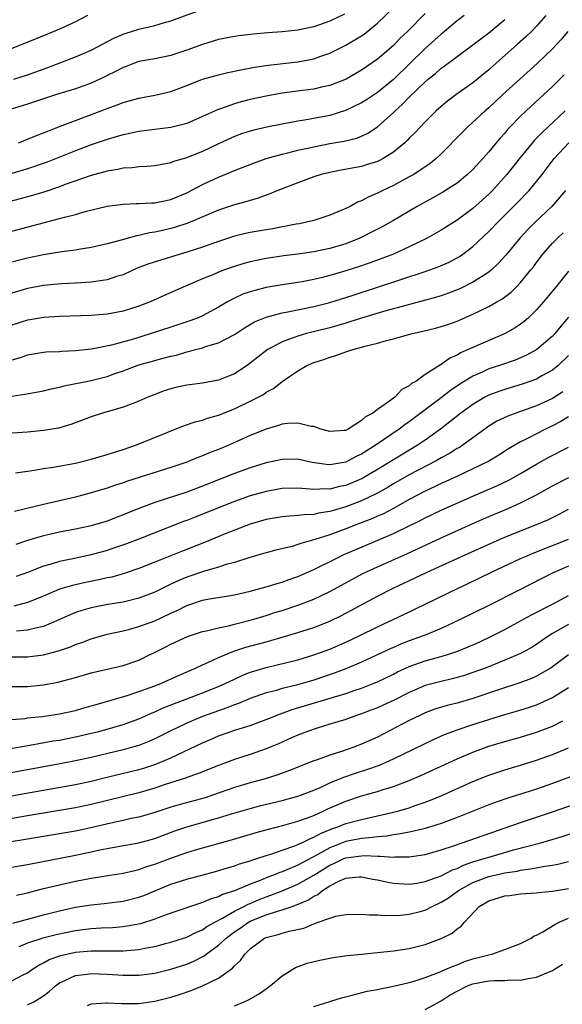
# Model space of a CAD drawing. Units: inches. Extents: x 2622000 to 2625000, y 1488000 to 1491000.
# Drawn here: x 2622972 to 2623040, y 1488461 to 1488584 of the extents above; entities that cross this region are included whole.
import ezdxf

# ---------------------------------------------------------------- set-up
doc = ezdxf.new("R2010")
doc.units = ezdxf.units.IN
doc.header["$MEASUREMENT"] = 0
doc.layers.add('LD26221488_2ft', color=220, linetype='Continuous')

msp = doc.modelspace()

# ---------------------------------------------------------------- linework, layer by layer
at = {"layer": 'LD26221488_2ft'}
for points, elevation in [([(2622971.84, 1488569), (2622973, 1488569.43), (2622974.1, 1488569.9), (2622975, 1488570.24), (2622975.53, 1488570.47), (2622977.02, 1488571.02), (2622979, 1488571.79), (2622980.24, 1488572.24), (2622983, 1488573.3), (2622984.26, 1488573.74), (2622985, 1488574.05), (2622987, 1488574.6), (2622989, 1488574.96), (2622991, 1488575.45), (2622993, 1488576.21), (2622995.01, 1488577), (2622997, 1488577.55), (2622998.18, 1488577.82), (2622999.83, 1488578.17), (2623001.52, 1488578.48), (2623003.26, 1488578.74), (2623007, 1488579.15), (2623009, 1488579.55), (2623009.87, 1488579.87), (2623011, 1488580.26), (2623013, 1488581.26), (2623015, 1488582.42), (2623015.34, 1488582.66), (2623017, 1488584.01), (2623020.05, 1488587)], 9988), ([(2623027.89, 1488585), (2623027, 1488584.32), (2623025.43, 1488583), (2623025, 1488582.66), (2623023, 1488580.85), (2623019, 1488576.94), (2623017, 1488575.31), (2623015.61, 1488574.39), (2623015, 1488574), (2623012.97, 1488573.03), (2623011, 1488572.44), (2623007.83, 1488571.83), (2623007, 1488571.71), (2623005, 1488571.33), (2623003.06, 1488570.94), (2623001.43, 1488570.57), (2623001, 1488570.45), (2622999.9, 1488570.1), (2622999, 1488569.78), (2622997, 1488568.87), (2622995, 1488567.91), (2622993.18, 1488567.18), (2622993, 1488567.11), (2622991.36, 1488566.64), (2622991, 1488566.49), (2622990.35, 1488566.35), (2622989, 1488566.11), (2622987.99, 1488566.01), (2622987, 1488565.95), (2622986.16, 1488565.84), (2622985, 1488565.79), (2622984.36, 1488565.64), (2622983, 1488565.44), (2622981, 1488564.89), (2622977.73, 1488563.73), (2622977, 1488563.45), (2622975.16, 1488562.84), (2622973.63, 1488562.37), (2622972.06, 1488561.94), (2622969, 1488561.16)], 9992), ([(2623012.84, 1488585.16), (2623011, 1488584.27), (2623009, 1488583.57), (2623007, 1488583.14), (2623005, 1488582.92), (2623003.2, 1488582.8), (2623001.36, 1488582.64), (2622999.56, 1488582.44), (2622999, 1488582.35), (2622997, 1488581.96), (2622995, 1488581.35), (2622993, 1488580.63), (2622991, 1488579.98), (2622989, 1488579.55), (2622987, 1488579.19), (2622986.44, 1488579), (2622985.4, 1488578.6), (2622985, 1488578.47), (2622984.06, 1488577.94), (2622983, 1488577.44), (2622982.71, 1488577.29), (2622981, 1488576.5), (2622979, 1488575.76), (2622976.49, 1488575), (2622975, 1488574.53), (2622973, 1488573.86), (2622970.24, 1488573)], 9986), ([(2623023, 1488585.23), (2623020.77, 1488583), (2623019.86, 1488582.14), (2623019, 1488581.24), (2623017, 1488579.51), (2623015, 1488578.13), (2623013.04, 1488577), (2623011, 1488576.19), (2623009.97, 1488575.97), (2623009, 1488575.74), (2623007.56, 1488575.56), (2623005, 1488575.21), (2623003, 1488574.85), (2623001, 1488574.43), (2622999.85, 1488574.15), (2622999, 1488573.9), (2622997.27, 1488573.27), (2622996.86, 1488573.14), (2622995, 1488572.28), (2622993, 1488571.42), (2622991, 1488570.92), (2622987, 1488570.42), (2622985.85, 1488570.15), (2622985, 1488570), (2622984.24, 1488569.76), (2622983, 1488569.42), (2622981, 1488568.73), (2622979, 1488567.97), (2622975.44, 1488566.56), (2622973, 1488565.73), (2622971, 1488565.14)], 9990), ([(2623038.17, 1488585), (2623037, 1488583.66), (2623036.37, 1488583), (2623035.67, 1488582.33), (2623034.62, 1488581.38), (2623031.91, 1488579), (2623031, 1488578.17), (2623029, 1488576.51), (2623026.85, 1488575), (2623025.79, 1488574.21), (2623025, 1488573.56), (2623024.38, 1488573), (2623023, 1488571.63), (2623021.73, 1488570.27), (2623021, 1488569.58), (2623020.73, 1488569.27), (2623020.42, 1488569), (2623019, 1488567.82), (2623017.7, 1488567), (2623017.25, 1488566.75), (2623017, 1488566.64), (2623015.76, 1488566.24), (2623015, 1488566.02), (2623012.44, 1488565.56), (2623011, 1488565.26), (2623009.93, 1488565), (2623009, 1488564.7), (2623007, 1488563.97), (2623004.47, 1488563), (2623003.44, 1488562.56), (2623003, 1488562.42), (2623001.98, 1488562.02), (2623001, 1488561.75), (2623000.45, 1488561.55), (2622999, 1488561.17), (2622997, 1488560.51), (2622993.13, 1488558.87), (2622991.61, 1488558.39), (2622991, 1488558.22), (2622989.97, 1488557.97), (2622989, 1488557.77), (2622988.32, 1488557.68), (2622987, 1488557.34), (2622986.7, 1488557.3), (2622984.75, 1488556.75), (2622983, 1488556.28), (2622981, 1488555.83), (2622979.63, 1488555.63), (2622979, 1488555.51), (2622977.28, 1488555.28), (2622975, 1488554.9), (2622973, 1488554.49), (2622971, 1488553.98)], 9996), ([(2622980.51, 1488585), (2622979, 1488584.2), (2622977, 1488583.26), (2622974.06, 1488582.06), (2622971, 1488580.84)], 9982), ([(2622971.28, 1488577), (2622973, 1488577.54), (2622975.55, 1488578.45), (2622979, 1488579.78), (2622981, 1488580.62), (2622983.86, 1488582.14), (2622985, 1488582.63), (2622985.27, 1488582.73), (2622987, 1488583.27), (2622989, 1488583.75), (2622990.07, 1488584.07), (2622991, 1488584.31), (2622994.43, 1488585.57)], 9984), ([(2622971, 1488557.89), (2622977, 1488559.46), (2622977.65, 1488559.65), (2622979, 1488559.99), (2622980.4, 1488560.4), (2622983, 1488561.02), (2622985, 1488561.28), (2622986.65, 1488561.35), (2622987, 1488561.35), (2622988.56, 1488561.44), (2622989, 1488561.45), (2622991, 1488561.87), (2622993, 1488562.68), (2622995, 1488563.73), (2622997, 1488564.66), (2622999, 1488565.5), (2623001.52, 1488566.48), (2623003, 1488567), (2623005, 1488567.56), (2623005.72, 1488567.72), (2623007, 1488568.05), (2623009, 1488568.5), (2623011, 1488568.88), (2623012.81, 1488569.19), (2623014.42, 1488569.58), (2623015, 1488569.81), (2623015.8, 1488570.2), (2623017, 1488571), (2623019, 1488572.8), (2623019.2, 1488573), (2623020.15, 1488573.85), (2623021, 1488574.74), (2623023, 1488576.67), (2623023.39, 1488577), (2623024.29, 1488577.71), (2623025, 1488578.36), (2623025.39, 1488578.61), (2623027, 1488579.82), (2623028.84, 1488581.16), (2623031, 1488582.83), (2623033, 1488584.5)], 9994), ([(2623040.95, 1488583), (2623040.05, 1488581.95), (2623039, 1488580.81), (2623037.06, 1488578.94), (2623034.9, 1488577), (2623032.72, 1488575), (2623031, 1488573.39), (2623030.53, 1488573), (2623029, 1488571.58), (2623028.34, 1488571), (2623027.67, 1488570.33), (2623025, 1488567.59), (2623024.38, 1488567), (2623023.62, 1488566.38), (2623021.55, 1488565), (2623021, 1488564.69), (2623019, 1488563.62), (2623017.67, 1488563), (2623017, 1488562.65), (2623015.84, 1488562.16), (2623015, 1488561.69), (2623014.49, 1488561.51), (2623013.55, 1488561), (2623013, 1488560.73), (2623012.51, 1488560.51), (2623011, 1488559.89), (2623009, 1488559.23), (2623008.09, 1488559), (2623007.18, 1488558.82), (2623006.75, 1488558.75), (2623003.81, 1488558.19), (2623003, 1488558.06), (2623001, 1488557.73), (2623000.4, 1488557.6), (2622999, 1488557.27), (2622997, 1488556.6), (2622995, 1488555.87), (2622993, 1488555.23), (2622992.18, 1488555), (2622989.75, 1488554.25), (2622988.24, 1488553.76), (2622986.79, 1488553.21), (2622985, 1488552.41), (2622984.16, 1488552.16), (2622983, 1488551.76), (2622981.56, 1488551.56), (2622981, 1488551.46), (2622979, 1488551.34), (2622977.26, 1488551.26), (2622975, 1488551.06), (2622973, 1488550.67), (2622971, 1488550.07)], 9998), ([(2623040.46, 1488577.54), (2623039, 1488576.08), (2623035.68, 1488573), (2623035, 1488572.34), (2623033.68, 1488571), (2623033.35, 1488570.65), (2623033, 1488570.22), (2623032.41, 1488569.59), (2623031.91, 1488569), (2623031, 1488567.87), (2623030.23, 1488567), (2623029, 1488565.65), (2623028.32, 1488565), (2623027, 1488563.93), (2623025.21, 1488562.79), (2623023.94, 1488562.06), (2623021.98, 1488561), (2623019, 1488559.23), (2623017.58, 1488558.42), (2623016.26, 1488557.74), (2623014.78, 1488557), (2623013, 1488556.3), (2623011, 1488555.68), (2623009, 1488555.28), (2623007, 1488555), (2623005.23, 1488554.77), (2623003, 1488554.45), (2623001.79, 1488554.21), (2623001, 1488554.03), (2623000.2, 1488553.8), (2622999, 1488553.44), (2622997.75, 1488553), (2622997, 1488552.71), (2622996.48, 1488552.48), (2622995, 1488551.87), (2622991.59, 1488550.41), (2622988.39, 1488549), (2622987, 1488548.47), (2622985, 1488547.82), (2622983, 1488547.44), (2622981, 1488547.29), (2622977, 1488547.16), (2622975.04, 1488547.04), (2622973.28, 1488546.72), (2622973, 1488546.68), (2622971, 1488546.06)], 10000), ([(2623040.6, 1488573), (2623037.71, 1488570.29), (2623036.72, 1488569.28), (2623036.48, 1488569), (2623035, 1488567.2), (2623033.26, 1488565), (2623031.45, 1488563), (2623031, 1488562.54), (2623029, 1488560.71), (2623027, 1488559.25), (2623025, 1488558.01), (2623023.25, 1488557), (2623021, 1488555.89), (2623019, 1488555), (2623017.56, 1488554.44), (2623016.09, 1488553.91), (2623014.6, 1488553.4), (2623013, 1488552.89), (2623011, 1488552.31), (2623010.07, 1488552.07), (2623009, 1488551.82), (2623007.53, 1488551.53), (2623007, 1488551.43), (2623005, 1488551.14), (2623003, 1488550.8), (2623001.56, 1488550.44), (2623001, 1488550.27), (2623000.06, 1488549.94), (2622999, 1488549.46), (2622998.13, 1488549), (2622997, 1488548.34), (2622995, 1488547.25), (2622994.43, 1488547), (2622993.4, 1488546.6), (2622991, 1488545.83), (2622988.52, 1488545), (2622986.32, 1488544.32), (2622983.54, 1488543.54), (2622981.03, 1488543.03), (2622979, 1488542.82), (2622977.25, 1488542.75), (2622977, 1488542.72), (2622975.35, 1488542.65), (2622975, 1488542.61), (2622973, 1488542.28), (2622972.04, 1488541.96), (2622971, 1488541.68)], 10002), ([(2622971, 1488537.13), (2622972.63, 1488537.37), (2622975, 1488537.8), (2622975.95, 1488538.05), (2622977, 1488538.25), (2622977.58, 1488538.42), (2622981, 1488539.11), (2622983, 1488539.62), (2622983.97, 1488539.97), (2622985, 1488540.31), (2622987, 1488541.06), (2622988.52, 1488541.48), (2622989.87, 1488541.87), (2622991, 1488542.15), (2622991.7, 1488542.3), (2622993, 1488542.7), (2622993.25, 1488542.75), (2622994.12, 1488543), (2622995, 1488543.23), (2622995.37, 1488543.37), (2622997, 1488543.85), (2622999, 1488544.9), (2623000.27, 1488545.73), (2623001.52, 1488546.48), (2623003, 1488547.08), (2623005, 1488547.61), (2623005.73, 1488547.73), (2623009, 1488548.4), (2623011, 1488548.92), (2623013.8, 1488549.8), (2623023, 1488552.79), (2623024.62, 1488553.38), (2623026, 1488554), (2623027.29, 1488554.71), (2623027.71, 1488555), (2623029, 1488555.96), (2623031, 1488557.83), (2623032.12, 1488559), (2623034.57, 1488561.43), (2623036.06, 1488563), (2623037, 1488564.12), (2623037.7, 1488565), (2623039.23, 1488567), (2623041.05, 1488569)], 10004), ([(2623040.65, 1488563), (2623039.9, 1488562.1), (2623038.91, 1488561), (2623036.82, 1488559), (2623035.91, 1488558.09), (2623034.94, 1488557.06), (2623033.13, 1488554.87), (2623032.19, 1488553.81), (2623031.34, 1488553), (2623031, 1488552.72), (2623030.28, 1488552.28), (2623029, 1488551.46), (2623027.35, 1488550.65), (2623027, 1488550.49), (2623025.92, 1488550.08), (2623025, 1488549.76), (2623024.42, 1488549.58), (2623020.55, 1488548.55), (2623017.77, 1488547.77), (2623015, 1488546.95), (2623013.53, 1488546.47), (2623013, 1488546.32), (2623011.99, 1488546.01), (2623011, 1488545.74), (2623008.06, 1488545), (2623007, 1488544.7), (2623006.5, 1488544.5), (2623005, 1488543.98), (2623003.21, 1488543), (2623003.08, 1488542.92), (2623001.95, 1488542.05), (2623001, 1488541.27), (2623000.62, 1488541), (2622999, 1488539.93), (2622997, 1488539.15), (2622995, 1488538.78), (2622993, 1488538.51), (2622991.75, 1488538.25), (2622991, 1488538.07), (2622990.19, 1488537.81), (2622989, 1488537.36), (2622988.11, 1488537), (2622987, 1488536.5), (2622986.22, 1488536.22), (2622985, 1488535.75), (2622982.42, 1488535), (2622981, 1488534.52), (2622978.44, 1488533.56), (2622976.88, 1488533.12), (2622975, 1488532.81), (2622973, 1488532.63), (2622971, 1488532.49)], 10006), ([(2622971.48, 1488527.48), (2622973, 1488527.72), (2622973.83, 1488527.83), (2622975, 1488528.04), (2622976.21, 1488528.21), (2622979, 1488528.73), (2622981, 1488529.2), (2622983, 1488529.8), (2622985, 1488530.44), (2622986.69, 1488531), (2622992.6, 1488533.4), (2622994.08, 1488533.92), (2622995, 1488534.11), (2622995.64, 1488534.36), (2622997, 1488534.73), (2622999, 1488535.54), (2623001, 1488536.51), (2623001.99, 1488537), (2623002.65, 1488537.36), (2623003, 1488537.63), (2623003.92, 1488538.08), (2623005, 1488538.96), (2623007, 1488540.31), (2623008.1, 1488541), (2623009, 1488541.37), (2623010.25, 1488541.75), (2623011, 1488542.04), (2623011.77, 1488542.23), (2623013, 1488542.7), (2623013.88, 1488543), (2623015, 1488543.29), (2623015.41, 1488543.41), (2623017, 1488543.8), (2623018.14, 1488544.14), (2623019, 1488544.34), (2623021.34, 1488545), (2623022.7, 1488545.3), (2623024.31, 1488545.69), (2623025, 1488545.88), (2623025.85, 1488546.15), (2623027, 1488546.56), (2623027.31, 1488546.69), (2623029, 1488547.43), (2623029.87, 1488547.87), (2623031, 1488548.42), (2623032, 1488549), (2623032.65, 1488549.35), (2623033.8, 1488550.2), (2623034.61, 1488551), (2623035, 1488551.42), (2623036.28, 1488553), (2623036.6, 1488553.4), (2623037, 1488553.96), (2623037.81, 1488555), (2623039, 1488556.35), (2623039.62, 1488557), (2623040.34, 1488557.66)], 10008), ([(2623041, 1488552.83), (2623039.54, 1488551), (2623037.89, 1488549), (2623037, 1488547.97), (2623035.98, 1488547), (2623035.46, 1488546.54), (2623035, 1488546.2), (2623034.29, 1488545.71), (2623033.07, 1488545), (2623027.43, 1488542.57), (2623027, 1488542.3), (2623026.08, 1488541.92), (2623025, 1488541.12), (2623024.91, 1488541.09), (2623023, 1488539.85), (2623021.82, 1488539), (2623021.29, 1488538.71), (2623021, 1488538.42), (2623020.04, 1488537.96), (2623019.17, 1488537), (2623018.49, 1488536.49), (2623017, 1488535.47), (2623016.4, 1488535), (2623015.48, 1488534.52), (2623015, 1488534.06), (2623013.33, 1488533), (2623013, 1488532.84), (2623012.81, 1488532.81), (2623011, 1488532.68), (2623009.89, 1488533), (2623009, 1488533.31), (2623008.66, 1488533.34), (2623007, 1488533.76), (2623005.69, 1488533.69), (2623005, 1488533.6), (2623004.55, 1488533.45), (2623003, 1488533), (2623001, 1488532.18), (2622998.39, 1488531), (2622997, 1488530.43), (2622995.96, 1488530.04), (2622995, 1488529.64), (2622994.53, 1488529.47), (2622993.38, 1488529), (2622993, 1488528.86), (2622991, 1488528.16), (2622985.56, 1488526.44), (2622985, 1488526.24), (2622984.05, 1488525.95), (2622983, 1488525.57), (2622981, 1488524.98), (2622979, 1488524.45), (2622977, 1488523.97), (2622975, 1488523.52), (2622971.35, 1488522.65)], 10010), ([(2623041, 1488547.05), (2623040.05, 1488545.95), (2623039.3, 1488545), (2623039, 1488544.68), (2623037.05, 1488543), (2623035.72, 1488542.28), (2623034.32, 1488541.68), (2623032.35, 1488541), (2623031, 1488540.56), (2623030.16, 1488540.16), (2623029, 1488539.65), (2623027.37, 1488538.63), (2623026.17, 1488537.83), (2623025, 1488536.92), (2623021, 1488533.93), (2623020.45, 1488533.55), (2623019.74, 1488533), (2623016.81, 1488531), (2623015.69, 1488530.31), (2623015, 1488529.85), (2623014.42, 1488529.58), (2623013.33, 1488529), (2623013, 1488528.85), (2623011, 1488528.52), (2623010.54, 1488528.54), (2623008.8, 1488528.8), (2623007.85, 1488529), (2623007, 1488529.2), (2623005, 1488529.19), (2623004.2, 1488529), (2623003, 1488528.75), (2623001, 1488528.14), (2622999, 1488527.41), (2622995, 1488525.82), (2622993, 1488525.07), (2622989, 1488523.75), (2622987, 1488523), (2622985, 1488522.2), (2622984.12, 1488521.88), (2622983, 1488521.44), (2622981, 1488520.83), (2622979, 1488520.4), (2622977, 1488520.03), (2622975.74, 1488519.74), (2622975, 1488519.59), (2622973, 1488518.99), (2622971.5, 1488518.5)], 10012), ([(2623041, 1488542.23), (2623039.7, 1488541), (2623039, 1488540.41), (2623037.68, 1488539.69), (2623037, 1488539.29), (2623035.32, 1488538.68), (2623033, 1488537.98), (2623032.27, 1488537.73), (2623031, 1488537.26), (2623030.51, 1488537), (2623029, 1488536.11), (2623027.46, 1488535), (2623026.11, 1488533.89), (2623024.93, 1488533), (2623023, 1488531.61), (2623022.12, 1488531), (2623019, 1488529.15), (2623017, 1488527.93), (2623015.16, 1488526.84), (2623015, 1488526.76), (2623013, 1488525.92), (2623012.23, 1488525.77), (2623011, 1488525.46), (2623010.52, 1488525.48), (2623009, 1488525.4), (2623008.54, 1488525.46), (2623007, 1488525.56), (2623005, 1488525.52), (2623003, 1488525.17), (2623001, 1488524.6), (2622999, 1488523.88), (2622995, 1488522.29), (2622994.06, 1488521.94), (2622993, 1488521.52), (2622992.61, 1488521.39), (2622987, 1488519.17), (2622985.42, 1488518.58), (2622983.94, 1488518.06), (2622983, 1488517.74), (2622981, 1488517.18), (2622978.7, 1488516.7), (2622977, 1488516.37), (2622976.08, 1488516.08), (2622975, 1488515.78), (2622973, 1488514.98), (2622971.55, 1488514.45)], 10014), ([(2623040.31, 1488537.69), (2623039, 1488536.83), (2623037, 1488535.91), (2623034.39, 1488535), (2623033.37, 1488534.63), (2623032.02, 1488533.98), (2623031, 1488533.36), (2623030.48, 1488533), (2623027.76, 1488531), (2623027.3, 1488530.7), (2623027, 1488530.55), (2623026.06, 1488529.94), (2623025, 1488529.37), (2623024.37, 1488529), (2623021, 1488527.26), (2623019, 1488526.1), (2623018.32, 1488525.68), (2623017, 1488524.94), (2623015, 1488523.98), (2623013, 1488523.21), (2623011.28, 1488522.72), (2623011, 1488522.62), (2623009.58, 1488522.42), (2623009, 1488522.27), (2623007.77, 1488522.23), (2623007, 1488522.12), (2623005.94, 1488522.06), (2623005, 1488521.96), (2623003, 1488521.62), (2623001, 1488521.06), (2622997.83, 1488519.83), (2622995.24, 1488518.76), (2622992.37, 1488517.63), (2622989, 1488516.26), (2622987, 1488515.49), (2622985.14, 1488514.86), (2622983.6, 1488514.4), (2622983, 1488514.28), (2622981.97, 1488514.03), (2622980.29, 1488513.71), (2622978.65, 1488513.35), (2622977.46, 1488513), (2622977, 1488512.86), (2622975, 1488512), (2622973, 1488511.18), (2622971.26, 1488510.74)], 10016), ([(2623041, 1488534.54), (2623040.05, 1488533.95), (2623039, 1488533.42), (2623038.11, 1488533), (2623035.78, 1488531.78), (2623035, 1488531.4), (2623033.49, 1488530.51), (2623032.26, 1488529.74), (2623031, 1488528.97), (2623029, 1488528), (2623027.14, 1488527.14), (2623025.59, 1488526.41), (2623025, 1488526.15), (2623024.23, 1488525.77), (2623023, 1488525.2), (2623021, 1488524.13), (2623019, 1488523.01), (2623017.68, 1488522.32), (2623017, 1488522.04), (2623016.29, 1488521.71), (2623014.4, 1488521), (2623013, 1488520.45), (2623011, 1488519.72), (2623009.1, 1488519.1), (2623007.37, 1488518.63), (2623007, 1488518.48), (2623006.25, 1488518.25), (2623004.22, 1488517.78), (2623003, 1488517.45), (2623002.66, 1488517.34), (2623000.82, 1488516.82), (2622999, 1488516.24), (2622997.96, 1488515.96), (2622997, 1488515.64), (2622995.1, 1488515.1), (2622993, 1488514.38), (2622992.02, 1488513.98), (2622991, 1488513.49), (2622990.66, 1488513.34), (2622989, 1488512.51), (2622987, 1488511.73), (2622985.34, 1488511.34), (2622985, 1488511.25), (2622983.07, 1488510.93), (2622981, 1488510.53), (2622979.8, 1488510.2), (2622979, 1488509.93), (2622978.34, 1488509.66), (2622976.91, 1488509), (2622975, 1488508.19), (2622973.99, 1488507.99), (2622973, 1488507.72), (2622971.6, 1488507.6)], 10018), ([(2622970.35, 1488504.35), (2622972.38, 1488504.38), (2622973, 1488504.36), (2622975, 1488504.61), (2622976.88, 1488505.12), (2622978.37, 1488505.63), (2622979, 1488505.9), (2622979.83, 1488506.17), (2622981, 1488506.62), (2622982.28, 1488507), (2622983, 1488507.2), (2622985, 1488507.65), (2622985.86, 1488507.86), (2622987, 1488508.18), (2622989, 1488508.91), (2622991, 1488509.85), (2622991.8, 1488510.2), (2622993, 1488510.82), (2622995, 1488511.49), (2622995.6, 1488511.6), (2622998, 1488512), (2622999, 1488512.15), (2623001, 1488512.61), (2623003, 1488513.16), (2623004.4, 1488513.6), (2623005, 1488513.76), (2623005.9, 1488514.1), (2623007, 1488514.47), (2623009, 1488515.36), (2623012.31, 1488517), (2623012.78, 1488517.22), (2623015.58, 1488518.42), (2623019, 1488519.86), (2623021, 1488520.82), (2623022.46, 1488521.54), (2623023, 1488521.84), (2623025, 1488522.8), (2623029, 1488524.57), (2623032.1, 1488525.9), (2623033.45, 1488526.55), (2623035, 1488527.41), (2623037, 1488528.58), (2623038.55, 1488529.45), (2623041, 1488530.74)], 10020), ([(2622971, 1488500.65), (2622972.64, 1488500.64), (2622973, 1488500.65), (2622975, 1488500.84), (2622976.8, 1488501.2), (2622978.4, 1488501.6), (2622979, 1488501.79), (2622981, 1488502.34), (2622985, 1488503.26), (2622987, 1488503.96), (2622990.38, 1488505.62), (2622991, 1488505.94), (2622993.09, 1488506.91), (2622995, 1488507.54), (2622995.68, 1488507.68), (2622997, 1488508.03), (2622998.28, 1488508.28), (2622999, 1488508.47), (2623001.16, 1488509), (2623002.56, 1488509.44), (2623003, 1488509.57), (2623004.07, 1488509.93), (2623005, 1488510.21), (2623007.11, 1488510.89), (2623009, 1488511.62), (2623011, 1488512.59), (2623013.86, 1488514.14), (2623015.17, 1488514.83), (2623017, 1488515.7), (2623020.68, 1488517.32), (2623025, 1488519.34), (2623028.91, 1488521.09), (2623031, 1488522), (2623033.12, 1488522.88), (2623035, 1488523.71), (2623037, 1488524.75), (2623039, 1488525.85), (2623041.07, 1488526.93)], 10022), ([(2622971, 1488496.47), (2622972.63, 1488496.63), (2622973, 1488496.69), (2622974.88, 1488496.88), (2622977, 1488497.2), (2622979, 1488497.64), (2622980.06, 1488497.94), (2622981, 1488498.19), (2622981.61, 1488498.39), (2622985.5, 1488499.5), (2622987, 1488499.99), (2622988.54, 1488500.54), (2622989.74, 1488501), (2622991.98, 1488502.02), (2622994.21, 1488503), (2622995, 1488503.38), (2622995.66, 1488503.66), (2622997, 1488504.29), (2622998.93, 1488505.07), (2623000.43, 1488505.57), (2623003, 1488506.27), (2623003.58, 1488506.42), (2623007, 1488507.43), (2623009, 1488508.06), (2623011, 1488508.85), (2623012.45, 1488509.55), (2623017, 1488511.99), (2623018.96, 1488513), (2623021.72, 1488514.28), (2623023.23, 1488515), (2623027.58, 1488517), (2623032.03, 1488519), (2623033, 1488519.41), (2623035, 1488520.22), (2623036.99, 1488521.01), (2623038.4, 1488521.6), (2623039.74, 1488522.26), (2623041, 1488522.92)], 10024), ([(2622970.83, 1488492.83), (2622972.8, 1488493.2), (2622973.26, 1488493.26), (2622976.21, 1488493.79), (2622977, 1488493.91), (2622979, 1488494.31), (2622981, 1488494.76), (2622981.95, 1488495), (2622983, 1488495.28), (2622985, 1488495.87), (2622987, 1488496.58), (2622988.67, 1488497.33), (2622989, 1488497.46), (2622990.06, 1488497.95), (2622991.48, 1488498.52), (2622992.8, 1488499), (2622995, 1488499.83), (2622997, 1488500.64), (2622997.82, 1488501), (2622999, 1488501.57), (2622999.98, 1488502.02), (2623001, 1488502.42), (2623001.43, 1488502.57), (2623003, 1488503.04), (2623007, 1488504), (2623009, 1488504.6), (2623011, 1488505.35), (2623013, 1488506.22), (2623014.68, 1488507), (2623017, 1488508.14), (2623020.32, 1488509.68), (2623027.13, 1488513), (2623028.41, 1488513.59), (2623031.34, 1488515), (2623035, 1488516.73), (2623035.59, 1488517), (2623036.58, 1488517.42), (2623039, 1488518.35), (2623041, 1488519.18)], 10026), ([(2623041, 1488515.78), (2623039.08, 1488514.92), (2623037.75, 1488514.25), (2623034.66, 1488512.66), (2623031, 1488510.81), (2623027.33, 1488509), (2623025, 1488507.94), (2623023, 1488507.11), (2623022.74, 1488507), (2623021, 1488506.37), (2623020.01, 1488505.99), (2623019, 1488505.56), (2623018.61, 1488505.39), (2623015, 1488503.7), (2623013, 1488502.85), (2623011.66, 1488502.34), (2623009, 1488501.43), (2623006.8, 1488500.8), (2623005, 1488500.38), (2623004.11, 1488500.11), (2623003, 1488499.83), (2623001, 1488499.11), (2622999.51, 1488498.49), (2622999, 1488498.32), (2622998.06, 1488497.94), (2622997, 1488497.59), (2622995, 1488496.85), (2622993, 1488496.01), (2622991, 1488495.07), (2622989, 1488494.07), (2622988.26, 1488493.74), (2622987, 1488493.24), (2622986.19, 1488493), (2622985, 1488492.67), (2622981, 1488491.73), (2622979, 1488491.29), (2622977.08, 1488490.92), (2622969.54, 1488489.54)], 10028), ([(2622966.03, 1488486.03), (2622973.33, 1488487.33), (2622979, 1488488.32), (2622981, 1488488.75), (2622982.8, 1488489.2), (2622987, 1488490.2), (2622987.62, 1488490.38), (2622989, 1488490.84), (2622989.4, 1488491), (2622991, 1488491.69), (2622995, 1488493.56), (2622996.01, 1488493.99), (2622997, 1488494.42), (2622999.19, 1488495.19), (2623001, 1488495.74), (2623003, 1488496.47), (2623004.79, 1488497.21), (2623006.26, 1488497.74), (2623013, 1488499.77), (2623014.18, 1488500.18), (2623015, 1488500.44), (2623016.45, 1488501), (2623017, 1488501.23), (2623019, 1488502.2), (2623019.52, 1488502.48), (2623021, 1488503.17), (2623023, 1488503.87), (2623024.22, 1488504.22), (2623025, 1488504.42), (2623026.97, 1488505.03), (2623028.39, 1488505.61), (2623029.78, 1488506.22), (2623031.43, 1488507), (2623033, 1488507.8), (2623035, 1488508.89), (2623036.35, 1488509.65), (2623039, 1488511.01), (2623041, 1488512.06)], 10030), ([(2623041, 1488508.43), (2623039, 1488507.29), (2623038.53, 1488507), (2623037.62, 1488506.38), (2623037, 1488505.93), (2623036.43, 1488505.57), (2623035.42, 1488505), (2623035, 1488504.78), (2623033, 1488503.94), (2623030.66, 1488503), (2623029, 1488502.39), (2623027.96, 1488502.04), (2623027, 1488501.75), (2623026.4, 1488501.6), (2623025, 1488501.28), (2623023, 1488500.76), (2623021, 1488499.9), (2623019.09, 1488498.91), (2623017.72, 1488498.28), (2623017, 1488497.97), (2623016.3, 1488497.7), (2623015, 1488497.21), (2623014.34, 1488497), (2623013, 1488496.51), (2623011, 1488495.89), (2623009.41, 1488495.41), (2623008.19, 1488495), (2623007, 1488494.54), (2623006.19, 1488494.19), (2623004.55, 1488493.45), (2623003, 1488492.81), (2623001, 1488492.11), (2622999, 1488491.46), (2622997, 1488490.72), (2622994.36, 1488489.64), (2622993, 1488489.18), (2622992.87, 1488489.13), (2622990.3, 1488488.3), (2622989, 1488487.85), (2622987, 1488487.26), (2622981, 1488485.79), (2622979, 1488485.37), (2622973, 1488484.37), (2622967.4, 1488483.4)], 10032), ([(2623041, 1488504.62), (2623039, 1488503.12), (2623038.82, 1488503), (2623037, 1488501.93), (2623036.36, 1488501.64), (2623034.9, 1488501.1), (2623032.23, 1488500.23), (2623029, 1488499.14), (2623027, 1488498.56), (2623025.75, 1488498.25), (2623024.22, 1488497.78), (2623023, 1488497.32), (2623022.32, 1488497), (2623021, 1488496.35), (2623017, 1488494.29), (2623015, 1488493.37), (2623014.01, 1488493), (2623012.48, 1488492.48), (2623011, 1488492.02), (2623009.43, 1488491.43), (2623009, 1488491.29), (2623005.92, 1488490.08), (2623004.46, 1488489.54), (2623002.74, 1488489), (2623001, 1488488.53), (2622999, 1488487.95), (2622996.38, 1488487), (2622995.34, 1488486.66), (2622992.19, 1488485.81), (2622991, 1488485.46), (2622989, 1488484.81), (2622987, 1488484.22), (2622986.03, 1488484.03), (2622985, 1488483.79), (2622983.46, 1488483.46), (2622981.1, 1488482.9), (2622979.45, 1488482.54), (2622979, 1488482.45), (2622977, 1488482.1), (2622966.35, 1488480.35)], 10034), ([(2622970.2, 1488477.8), (2622973, 1488478.28), (2622979, 1488479.42), (2622981, 1488479.85), (2622982.1, 1488480.1), (2622983, 1488480.29), (2622984.58, 1488480.58), (2622987, 1488481), (2622989, 1488481.55), (2622991.51, 1488482.49), (2622993, 1488483), (2622997, 1488484.13), (2622998.65, 1488484.65), (2623001, 1488485.32), (2623002.34, 1488485.66), (2623005, 1488486.3), (2623007, 1488486.84), (2623007.45, 1488487), (2623009, 1488487.61), (2623010.08, 1488488.08), (2623011, 1488488.51), (2623012.76, 1488489.24), (2623014.25, 1488489.75), (2623015.77, 1488490.23), (2623017.24, 1488490.76), (2623019, 1488491.54), (2623024.04, 1488493.96), (2623025.41, 1488494.59), (2623026.47, 1488495), (2623027, 1488495.2), (2623029, 1488495.86), (2623031, 1488496.51), (2623033, 1488497.12), (2623034.46, 1488497.54), (2623035.99, 1488498.01), (2623037, 1488498.35), (2623037.46, 1488498.54), (2623039, 1488499.25), (2623041, 1488500.51)], 10036), ([(2622971.6, 1488474.4), (2622973, 1488474.71), (2622975, 1488475.23), (2622977, 1488475.71), (2622979, 1488476.16), (2622981, 1488476.56), (2622982.85, 1488476.85), (2622985, 1488477.16), (2622986.48, 1488477.52), (2622987, 1488477.62), (2622988, 1488478), (2622989, 1488478.3), (2622991, 1488479.06), (2622993, 1488479.76), (2622994.09, 1488480.09), (2622998.63, 1488481.37), (2623001.72, 1488482.28), (2623003.28, 1488482.72), (2623005.22, 1488483.22), (2623007, 1488483.71), (2623008.09, 1488484.09), (2623009, 1488484.44), (2623010.27, 1488485), (2623010.76, 1488485.24), (2623013, 1488486.22), (2623015, 1488486.89), (2623017, 1488487.46), (2623017.69, 1488487.69), (2623019, 1488488.08), (2623021, 1488488.84), (2623022.52, 1488489.48), (2623027, 1488491.54), (2623029, 1488492.39), (2623031, 1488493.12), (2623033, 1488493.72), (2623035, 1488494.28), (2623037, 1488494.89), (2623039, 1488495.66), (2623040.31, 1488496.31)], 10038), ([(2622971.12, 1488470.88), (2622975, 1488471.94), (2622977, 1488472.44), (2622979, 1488472.88), (2622981, 1488473.21), (2622982.62, 1488473.38), (2622985, 1488473.65), (2622987, 1488474.14), (2622987.63, 1488474.37), (2622991, 1488475.78), (2622993, 1488476.43), (2622996.62, 1488477.38), (2622997.7, 1488477.7), (2622999, 1488478.1), (2622999.65, 1488478.35), (2623001, 1488478.74), (2623001.18, 1488478.82), (2623001.81, 1488479), (2623003, 1488479.4), (2623003.57, 1488479.57), (2623005, 1488480.08), (2623006.62, 1488480.62), (2623007, 1488480.77), (2623007.5, 1488481), (2623008.5, 1488481.5), (2623009, 1488481.68), (2623009.83, 1488482.17), (2623011.25, 1488482.75), (2623012, 1488483), (2623013, 1488483.41), (2623015, 1488483.93), (2623017, 1488484.36), (2623019, 1488484.83), (2623019.66, 1488485), (2623021, 1488485.4), (2623021.63, 1488485.63), (2623023, 1488486.09), (2623023.66, 1488486.34), (2623025.07, 1488486.93), (2623029, 1488488.71), (2623031, 1488489.51), (2623033, 1488490.18), (2623035, 1488490.76), (2623037, 1488491.37), (2623039, 1488492.09), (2623041, 1488492.91)], 10040), ([(2623045, 1488490.68), (2623039, 1488488.43), (2623037, 1488487.74), (2623033.39, 1488486.61), (2623031.91, 1488486.09), (2623031, 1488485.75), (2623027, 1488484.18), (2623025, 1488483.43), (2623023, 1488482.8), (2623021.56, 1488482.44), (2623021, 1488482.34), (2623019.9, 1488482.1), (2623019, 1488482.01), (2623018.16, 1488481.84), (2623017, 1488481.76), (2623016.36, 1488481.64), (2623015, 1488481.53), (2623013, 1488481.14), (2623012.89, 1488481.11), (2623011, 1488480.37), (2623009.51, 1488479.51), (2623007.51, 1488478.49), (2623007, 1488478.19), (2623005.58, 1488477.58), (2623005, 1488477.35), (2623004.73, 1488477.27), (2623004.12, 1488477), (2623003, 1488476.58), (2623002.25, 1488476.25), (2623001, 1488475.79), (2622999, 1488474.95), (2622997.51, 1488474.49), (2622997, 1488474.2), (2622996.06, 1488473.94), (2622995, 1488473.47), (2622994.62, 1488473.38), (2622991, 1488472.13), (2622989.64, 1488471.64), (2622989, 1488471.39), (2622987.19, 1488470.81), (2622985.51, 1488470.49), (2622985, 1488470.42), (2622983.69, 1488470.31), (2622982.26, 1488470.26), (2622981, 1488470.17), (2622979.97, 1488470.03), (2622979, 1488469.93), (2622976.57, 1488469.43), (2622974.93, 1488469), (2622973, 1488468.37), (2622971.91, 1488467.91)], 10042), ([(2622971, 1488463.64), (2622972.34, 1488464.34), (2622973, 1488464.66), (2622973.49, 1488465), (2622974.4, 1488465.6), (2622975, 1488465.89), (2622975.7, 1488466.3), (2622977.16, 1488466.84), (2622979, 1488467.25), (2622981, 1488467.42), (2622981.43, 1488467.43), (2622983, 1488467.42), (2622983.43, 1488467.43), (2622985, 1488467.41), (2622985.47, 1488467.47), (2622987, 1488467.58), (2622987.75, 1488467.75), (2622989, 1488467.97), (2622990.34, 1488468.34), (2622991, 1488468.5), (2622992.61, 1488469), (2622993, 1488469.13), (2622994.24, 1488469.76), (2622995, 1488470.06), (2622995.54, 1488470.46), (2622996.53, 1488471), (2622997.51, 1488471.51), (2622999, 1488472.39), (2623000.2, 1488473), (2623000.72, 1488473.28), (2623001, 1488473.38), (2623002.13, 1488473.87), (2623003, 1488474.21), (2623003.6, 1488474.4), (2623005.03, 1488474.97), (2623007, 1488475.79), (2623009, 1488476.93), (2623011, 1488478.18), (2623011.58, 1488478.42), (2623012.78, 1488479), (2623013, 1488479.09), (2623015, 1488479.35), (2623015.38, 1488479.38), (2623017, 1488479.3), (2623017.33, 1488479.33), (2623019, 1488479.2), (2623019.22, 1488479.22), (2623021, 1488479.21), (2623023, 1488479.52), (2623025, 1488480.1), (2623026.67, 1488480.67), (2623035, 1488483.56), (2623039, 1488484.89), (2623043, 1488486.28)], 10044), ([(2622973, 1488460.6), (2622973.76, 1488461), (2622975, 1488461.76), (2622975.71, 1488462.29), (2622976.49, 1488463), (2622977, 1488463.37), (2622977.66, 1488463.66), (2622979, 1488464.31), (2622980.49, 1488464.49), (2622981, 1488464.58), (2622983, 1488464.48), (2622985, 1488464.34), (2622986.35, 1488464.35), (2622987, 1488464.34), (2622989, 1488464.61), (2622991, 1488465.1), (2622993, 1488465.74), (2622993.89, 1488466.11), (2622995.21, 1488466.79), (2622995.45, 1488467), (2622997, 1488468.11), (2622997.95, 1488469), (2622999, 1488469.78), (2622999.74, 1488470.26), (2623000.78, 1488471), (2623001, 1488471.12), (2623003, 1488471.94), (2623004.41, 1488472.41), (2623005, 1488472.56), (2623006.25, 1488473), (2623006.82, 1488473.18), (2623008.22, 1488473.78), (2623009, 1488474.29), (2623009.5, 1488474.5), (2623010.08, 1488475), (2623011, 1488475.58), (2623012.2, 1488476.2), (2623013, 1488476.54), (2623014.71, 1488476.71), (2623015, 1488476.73), (2623016.43, 1488476.43), (2623017, 1488476.34), (2623018.1, 1488476.1), (2623019, 1488475.93), (2623021, 1488475.8), (2623021.93, 1488475.93), (2623023, 1488476.11), (2623025, 1488476.83), (2623026.42, 1488477.58), (2623027, 1488477.77), (2623027.81, 1488478.19), (2623029, 1488478.58), (2623030.4, 1488479), (2623031.28, 1488479.28), (2623034.1, 1488480.1), (2623037.53, 1488481), (2623038.67, 1488481.33), (2623040.21, 1488481.79), (2623043.22, 1488482.78)], 10046), ([(2622980.52, 1488460.52), (2622981, 1488460.75), (2622982.86, 1488460.86), (2622983, 1488460.89), (2622984.8, 1488460.8), (2622987, 1488460.8), (2622989, 1488461.07), (2622991, 1488461.59), (2622992.08, 1488461.92), (2622993.56, 1488462.44), (2622995, 1488463.01), (2622997, 1488463.98), (2622998.78, 1488465.22), (2622999, 1488465.51), (2622999.79, 1488466.21), (2623000.33, 1488467), (2623001, 1488467.64), (2623002.78, 1488469), (2623003, 1488469.1), (2623004.52, 1488469.48), (2623005, 1488469.64), (2623005.89, 1488469.89), (2623007.73, 1488470.27), (2623009, 1488470.82), (2623009.55, 1488471), (2623011, 1488471.53), (2623011.77, 1488471.77), (2623013, 1488471.98), (2623015, 1488472.03), (2623015.93, 1488471.93), (2623017, 1488471.94), (2623017.85, 1488471.85), (2623019.9, 1488471.9), (2623021, 1488472.02), (2623022.37, 1488472.37), (2623023, 1488472.54), (2623023.87, 1488473), (2623025, 1488473.51), (2623025.91, 1488474.09), (2623027.17, 1488475), (2623029, 1488476.02), (2623031, 1488476.77), (2623033, 1488477.2), (2623034.57, 1488477.43), (2623035, 1488477.53), (2623036.3, 1488477.7), (2623038.06, 1488478.06), (2623039, 1488478.19), (2623039.69, 1488478.31), (2623041, 1488478.64)], 10048), ([(2622999, 1488460.49), (2623000.24, 1488461), (2623000.76, 1488461.24), (2623002.04, 1488461.96), (2623003, 1488462.65), (2623003.21, 1488462.79), (2623003.49, 1488463), (2623005, 1488464.28), (2623006.69, 1488465.31), (2623008.16, 1488465.84), (2623009.75, 1488466.25), (2623011.43, 1488466.57), (2623013.19, 1488466.81), (2623015, 1488467.01), (2623019, 1488467.39), (2623021, 1488467.69), (2623023, 1488468.19), (2623025, 1488468.94), (2623026.37, 1488469.63), (2623027, 1488470.18), (2623027.5, 1488470.5), (2623027.92, 1488471), (2623029.78, 1488473), (2623030.56, 1488473.44), (2623031, 1488473.71), (2623033, 1488474.32), (2623033.63, 1488474.37), (2623035, 1488474.56), (2623037, 1488474.7), (2623037.25, 1488474.75), (2623039, 1488474.92), (2623041, 1488475.23)], 10050), ([(2623009, 1488460.43), (2623012.49, 1488461.51), (2623013.83, 1488461.83), (2623015.68, 1488462.32), (2623017, 1488462.56), (2623017.35, 1488462.65), (2623019, 1488462.96), (2623021, 1488463.44), (2623021.61, 1488463.61), (2623023, 1488464.06), (2623024.68, 1488464.68), (2623025.42, 1488465), (2623026.5, 1488465.5), (2623027, 1488465.67), (2623027.94, 1488466.06), (2623029, 1488466.4), (2623029.49, 1488466.51), (2623031, 1488466.92), (2623031.36, 1488467), (2623033, 1488467.57), (2623035, 1488468.32), (2623036.33, 1488469), (2623036.72, 1488469.28), (2623037, 1488469.36), (2623037.78, 1488469.78), (2623039.28, 1488470.72), (2623039.83, 1488471), (2623041, 1488471.52)], 10052), ([(2623023, 1488460.05), (2623025, 1488461.12), (2623026.14, 1488461.86), (2623027, 1488462.34), (2623028.33, 1488463), (2623029, 1488463.28), (2623031, 1488463.65), (2623031.7, 1488463.7), (2623033, 1488463.67), (2623033.75, 1488463.75), (2623035, 1488463.71), (2623035.95, 1488463.95), (2623037, 1488464.1), (2623039, 1488464.93), (2623039.13, 1488465), (2623040.26, 1488465.74)], 10054)]:
    msp.add_lwpolyline(points, dxfattribs=dict(at, elevation=elevation))

doc.saveas('drawing.dxf')
